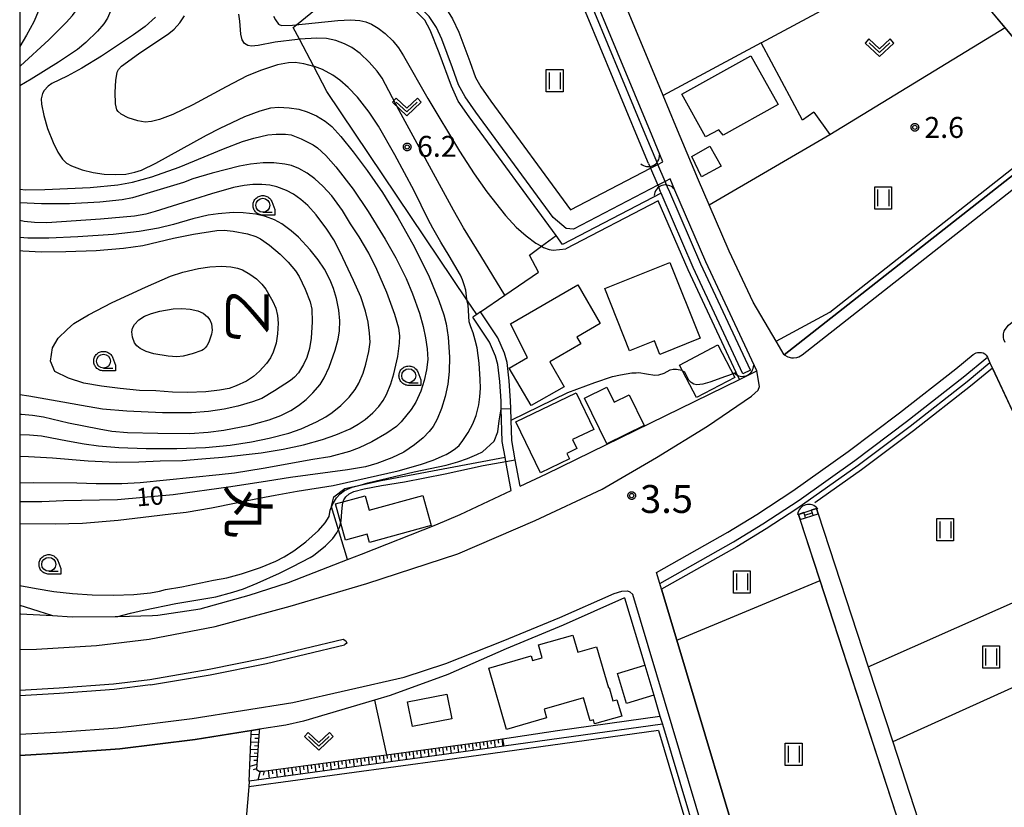
# Model space of a CAD drawing. Extents: x -28000 to -26000, y 100500 to 102000.
# Drawn here: x -28000 to -27823, y 100729 to 100870 of the extents above; entities that cross this region are included whole.
import ezdxf
from ezdxf.enums import TextEntityAlignment as Align

# ---------------------------------------------------------------- set-up
doc = ezdxf.new("R2010")
doc.units = 0
for name, color, linetype in [('2101000', 7, 'Continuous'), ('2101001', 7, 'Continuous'), ('2103000', 6, 'Continuous'), ('2213000', 7, 'Continuous'), ('2226000', 7, 'Continuous'), ('3001000', 4, 'Continuous'), ('3003000', 7, 'Continuous'), ('4219000', 1, 'Continuous'), ('4219990', 1, 'Continuous'), ('5101000', 4, 'Continuous'), ('5101001', 4, 'Continuous'), ('5102000', 4, 'Continuous'), ('5228000', 4, 'Continuous'), ('6101110', 6, 'Continuous'), ('6101121', 6, 'Continuous'), ('6101990', 6, 'Continuous'), ('6110000', 1, 'Continuous'), ('6110110', 1, 'Continuous'), ('6110120', 1, 'Continuous'), ('6130000', 3, 'Continuous'), ('6301000', 3, 'Continuous'), ('6302000', 3, 'Continuous'), ('6311000', 3, 'Continuous'), ('6313000', 3, 'Continuous'), ('6331000', 3, 'Continuous'), ('7101000', 2, 'Continuous'), ('7102000', 6, 'Continuous'), ('7102001', 8, 'Continuous'), ('7311000', 1, 'Continuous'), ('7312000', 1, 'Continuous'), ('8114000', 5, 'Continuous'), ('999', 7, 'Continuous'), ('CLIP_BOX', 4, 'Continuous')]:
    doc.layers.add(name, color=color, linetype=linetype)
doc.styles.add('@PlotAnnotation', font='@MS Gothic.ttf')
doc.styles.add('PlotAnnotation', font='MS Gothic.ttf')

# ---------------------------------------------------------------- blocks, each defined once
blk = doc.blocks.new('421900')
at = {"layer": '4219990'}
blk.add_arc((-0.313, 0), 0.812, 292.61987, 67.38013, dxfattribs=at)
blk = doc.blocks.new('631100')
at = {"layer": '6311000'}
for points in [[(-0.4, 0.6), (-0.4, -0.6)], [(0.4, 0.6), (0.4, -0.6)]]:
    blk.add_lwpolyline(points, dxfattribs=at)
at = {"layer": 'CLIP_BOX'}
blk.add_lwpolyline([(-0.6, 0.8), (0.6, 0.8), (0.6, -0.8), (-0.6, -0.8)], close=True, dxfattribs=at)
blk = doc.blocks.new('631300')
at = {"layer": '6313000'}
blk.add_lwpolyline([(0.75, 0.35), (0, -0.35), (-0.75, 0.35)], dxfattribs=at)
at = {"layer": 'CLIP_BOX'}
blk.add_lwpolyline([(1.033, 0.34), (0.76, 0.633), (0, -0.076), (-0.76, 0.633), (-1.033, 0.34), (0, -0.624)], close=True, dxfattribs=at)
blk = doc.blocks.new('633100')
at = {"layer": '6331000'}
blk.add_lwpolyline([(0, -0.5), (0.67, -0.5)], dxfattribs=at)
blk.add_circle((0, 0), 0.5, dxfattribs=at)
at = {"layer": 'CLIP_BOX'}
blk.add_lwpolyline([(0.87, -0.3), (0.87, -0.7), (0, -0.7), (-0.074, -0.695), (-0.146, -0.684), (-0.216, -0.666), (-0.282, -0.64), (-0.35, -0.606), (-0.414, -0.564), (-0.469, -0.521), (-0.52, -0.469), (-0.568, -0.408), (-0.608, -0.35), (-0.64, -0.281), (-0.666, -0.214), (-0.686, -0.144), (-0.697, -0.071), (-0.699, 0.003), (-0.695, 0.075), (-0.684, 0.148), (-0.665, 0.216), (-0.64, 0.281), (-0.606, 0.349), (-0.565, 0.412), (-0.522, 0.467), (-0.467, 0.52), (-0.41, 0.568), (-0.349, 0.607), (-0.283, 0.641), (-0.215, 0.665), (-0.148, 0.684), (-0.072, 0.696), (0, 0.7), (0.074, 0.696), (0.147, 0.685), (0.219, 0.666), (0.283, 0.639), (0.355, 0.605), (0.416, 0.562), (0.472, 0.518), (0.525, 0.463), (0.57, 0.407), (0.609, 0.346), (0.646, 0.273)], close=True, dxfattribs=at)
blk = doc.blocks.new('731100')
at = {"layer": '7311000'}
blk.add_circle((0, 0), 0.15, dxfattribs=at)
at = {"layer": 'CLIP_BOX'}
blk.add_lwpolyline([(-0.209, -0.178), (-0.219, -0.166), (-0.237, -0.14), (-0.251, -0.113), (-0.258, -0.094), (-0.265, -0.075), (-0.269, -0.057), (-0.273, -0.031), (-0.275, -0.008), (-0.274, 0.024), (-0.27, 0.054), (-0.266, 0.071), (-0.261, 0.088), (-0.255, 0.104), (-0.246, 0.124), (-0.239, 0.136), (-0.228, 0.154), (-0.219, 0.166), (-0.202, 0.187), (-0.189, 0.199), (-0.169, 0.217), (-0.151, 0.23), (-0.135, 0.239), (-0.113, 0.251), (-0.101, 0.256), (-0.082, 0.262), (-0.056, 0.269), (-0.04, 0.272), (-0.016, 0.275), (0.004, 0.275), (0.022, 0.274), (0.042, 0.272), (0.065, 0.267), (0.079, 0.264), (0.108, 0.253), (0.121, 0.247), (0.143, 0.235), (0.16, 0.224), (0.18, 0.208), (0.194, 0.194), (0.206, 0.182), (0.222, 0.162), (0.233, 0.146), (0.249, 0.116), (0.257, 0.097), (0.264, 0.075), (0.269, 0.057), (0.273, 0.032), (0.275, 0.014), (0.275, -0.008), (0.274, -0.023), (0.271, -0.048), (0.267, -0.067), (0.261, -0.088), (0.249, -0.117), (0.23, -0.151), (0.219, -0.166), (0.204, -0.184), (0.189, -0.199), (0.172, -0.215), (0.154, -0.228), (0.136, -0.239), (0.124, -0.246), (0.107, -0.253), (0.09, -0.26), (0.071, -0.266), (0.044, -0.271), (0.028, -0.274), (0.009, -0.275), (-0.009, -0.275), (-0.024, -0.274), (-0.041, -0.272), (-0.063, -0.268), (-0.086, -0.261), (-0.101, -0.256), (-0.115, -0.25), (-0.133, -0.241), (-0.148, -0.231), (-0.17, -0.216), (-0.182, -0.206), (-0.197, -0.192)], close=True, dxfattribs=at)
blk = doc.blocks.new('731200')
at = {"layer": '7312000'}
blk.add_circle((0, 0), 0.15, dxfattribs=at)
at = {"layer": 'CLIP_BOX'}
blk.add_lwpolyline([(-0.209, -0.178), (-0.219, -0.166), (-0.237, -0.14), (-0.251, -0.113), (-0.258, -0.094), (-0.265, -0.075), (-0.269, -0.057), (-0.273, -0.031), (-0.275, -0.008), (-0.274, 0.024), (-0.27, 0.054), (-0.266, 0.071), (-0.261, 0.088), (-0.255, 0.104), (-0.246, 0.124), (-0.239, 0.136), (-0.228, 0.154), (-0.219, 0.166), (-0.202, 0.187), (-0.189, 0.199), (-0.169, 0.217), (-0.151, 0.23), (-0.135, 0.239), (-0.113, 0.251), (-0.101, 0.256), (-0.082, 0.262), (-0.056, 0.269), (-0.04, 0.272), (-0.016, 0.275), (0.004, 0.275), (0.022, 0.274), (0.042, 0.272), (0.065, 0.267), (0.079, 0.264), (0.108, 0.253), (0.121, 0.247), (0.143, 0.235), (0.16, 0.224), (0.18, 0.208), (0.194, 0.194), (0.206, 0.182), (0.222, 0.162), (0.233, 0.146), (0.249, 0.116), (0.257, 0.097), (0.264, 0.075), (0.269, 0.057), (0.273, 0.032), (0.275, 0.014), (0.275, -0.008), (0.274, -0.023), (0.271, -0.048), (0.267, -0.067), (0.261, -0.088), (0.249, -0.117), (0.23, -0.151), (0.219, -0.166), (0.204, -0.184), (0.189, -0.199), (0.172, -0.215), (0.154, -0.228), (0.136, -0.239), (0.124, -0.246), (0.107, -0.253), (0.09, -0.26), (0.071, -0.266), (0.044, -0.271), (0.028, -0.274), (0.009, -0.275), (-0.009, -0.275), (-0.024, -0.274), (-0.041, -0.272), (-0.063, -0.268), (-0.086, -0.261), (-0.101, -0.256), (-0.115, -0.25), (-0.133, -0.241), (-0.148, -0.231), (-0.17, -0.216), (-0.182, -0.206), (-0.197, -0.192)], close=True, dxfattribs=at)

msp = doc.modelspace()

# ---------------------------------------------------------------- linework, layer by layer
at = {"layer": '2101000', "flags": 128}
for points in [[(-27910.29, 100786.73), (-27905.55, 100788.95), (-27870.96, 100805.86), (-27867.82, 100807.4), (-27876.99, 100826.98), (-27882.53, 100839.81), (-27883.38, 100841.83), (-27884.27, 100841.37), (-27885.6, 100840.67), (-27900.71, 100832.8), (-27902.04, 100832.96), (-27904.35, 100834.91), (-27918.2, 100853.81), (-27920.14, 100856.53), (-27921.32, 100858.67), (-27922.39, 100861.74), (-27924.33, 100866.85), (-27925.3, 100868.94), (-27926.56, 100870.92), (-27928.55, 100872.86)], [(-27923.88, 100872.86), (-27923.2, 100871.78), (-27922.4, 100870.53), (-27921.29, 100868.13), (-27919.29, 100862.87), (-27918.3, 100860.02), (-27917.34, 100858.3), (-27915.52, 100855.74), (-27901.24, 100836.25), (-27886.89, 100843.72), (-27885.56, 100844.42), (-27884.67, 100844.88), (-27886.62, 100849.52), (-27895.95, 100871.97), (-27896.31, 100872.86)], [(-27862.91, 100810.31), (-27864.36, 100812.75), (-27868.52, 100819.73), (-27872.79, 100828.87), (-27876.38, 100837.18), (-27878.3, 100841.62), (-27882.38, 100851.3), (-27884.65, 100856.76), (-27891.34, 100872.86)], [(-27862.91, 100810.31), (-27809.46, 100852.3), (-27805.39, 100855.5), (-27804.39, 100856.28), (-27802.17, 100858.02), (-27801.36, 100858.66), (-27800.44, 100859.38), (-27800.24, 100864.97), (-27800.22, 100865.68), (-27800.2, 100866.12), (-27800.16, 100867.31), (-27800.12, 100868.34)], [(-27941.24, 100773.6), (-27938.71, 100774.59), (-27925.38, 100779.84), (-27921.03, 100781.69), (-27911.88, 100785.98), (-27912.84, 100791.19), (-27912.98, 100791.95), (-27913.49, 100794.74), (-27913.66, 100800.64), (-27913.7, 100801.97), (-27913.94, 100805.49), (-27914.27, 100808.58), (-27914.69, 100810.05), (-27915.76, 100812.55), (-27918.77, 100817.04)], [(-27910.29, 100786.73), (-27911.16, 100791.48), (-27911.79, 100794.92), (-27911.9, 100798.6), (-27911.96, 100800.65), (-27912, 100802.05), (-27912.24, 100805.64), (-27912.6, 100808.91), (-27913.08, 100810.62), (-27914.26, 100813.37), (-27917.36, 100817.98)], [(-27885.23, 100769.34), (-27872.01, 100776.8), (-27866.76, 100780.02), (-27860.25, 100784.27), (-27850.29, 100791.36), (-27841.01, 100798.32), (-27830.84, 100806.27), (-27826.51, 100809.86)], [(-27826.51, 100809.86), (-27826.04, 100808.84), (-27825.6, 100807.91), (-27820.2, 100796.35)], [(-27860.22, 100685.68), (-27868.86, 100714.58), (-27882.19, 100759.17), (-27884.91, 100768.28), (-27885.23, 100769.34)], [(-27891.54, 100766.72), (-27902.56, 100761.87), (-27912.77, 100757.63), (-27923.22, 100753.01), (-27933.59, 100749.25), (-27936.4, 100748.41), (-27949.14, 100744.62), (-27952.3, 100743.95), (-27957.02, 100743.2), (-27958.46, 100742.97), (-27968.56, 100741.36), (-27982.03, 100739.68), (-27992.15, 100738.96), (-28000, 100738.49)], [(-27891.54, 100766.72), (-27887.94, 100754.66), (-27886.33, 100749.28), (-27885.21, 100745.54), (-27884.78, 100744.11), (-27867.5, 100686.35), (-27866.76, 100683.87)], [(-28000, 100763.91), (-27999.86, 100763.9), (-27994.11, 100763.56), (-27990.6, 100763.35), (-27982.86, 100763.39), (-27982.43, 100763.4), (-27976.21, 100763.59)]]:
    msp.add_lwpolyline(points, dxfattribs=at)
at = {"layer": '2101001', "flags": 128}
for points in [[(-27917.36, 100817.98), (-27918.06, 100817.51), (-27918.77, 100817.04)], [(-27976.21, 100763.59), (-27975.23, 100763.62), (-27967.67, 100764.79), (-27958.86, 100767.23), (-27951.78, 100769.47), (-27941.24, 100773.6)]]:
    msp.add_lwpolyline(points, dxfattribs=at)
at = {"layer": '2103000', "flags": 128}
msp.add_lwpolyline([(-27918.06, 100817.51), (-27919.82, 100820.13), (-27944.92, 100857.51), (-27947.28, 100861.99), (-27949.84, 100866.85), (-27950.96, 100868.97)], dxfattribs=at)
at = {"layer": '2213000', "flags": 128}
for points in [[(-27859.69, 100810.29), (-27805.16, 100853.13), (-27800.7, 100856.47), (-27799.86, 100857.1), (-27796.78, 100859.4), (-27795.89, 100860.2), (-27795.67, 100860.4), (-27795.37, 100860.67), (-27794.77, 100861.2), (-27794.06, 100861.84), (-27793.09, 100863.55), (-27792.62, 100865.15), (-27792.5, 100866.85), (-27792.57, 100868.88), (-27792.77, 100870.89), (-27792.95, 100872.11), (-27793.16, 100872.91)], [(-27823.33, 100812.49), (-27823.54, 100813.05), (-27823.61, 100813.39), (-27823.59, 100814.08), (-27823.47, 100814.55), (-27823.33, 100814.81), (-27822.7, 100815.62), (-27820.75, 100817.23), (-27809.55, 100826.46), (-27796.81, 100836.49), (-27788.31, 100843.42), (-27787.4, 100844.16), (-27786.24, 100845.1)], [(-27885.23, 100769.34), (-27885.82, 100771.31), (-27873.05, 100778.51), (-27867.86, 100781.69), (-27861.41, 100785.9), (-27851.45, 100792.99), (-27842.25, 100799.89), (-27832.15, 100807.78), (-27829.07, 100810.34), (-27828.52, 100810.65), (-27828.27, 100810.71), (-27827.89, 100810.72), (-27827.58, 100810.72), (-27827.25, 100810.65), (-27826.97, 100810.48), (-27826.75, 100810.21), (-27826.51, 100809.86)], [(-27862.91, 100810.31), (-27862.28, 100809.94), (-27861.64, 100809.78), (-27861.27, 100809.77), (-27860.69, 100809.82), (-27860.31, 100809.92), (-27859.69, 100810.29)], [(-28000, 100757.46), (-27996.99, 100757.55), (-27986.2, 100758.18), (-27976.81, 100759.32), (-27964.94, 100761.62), (-27951.51, 100765.24), (-27937.76, 100769.31), (-27921.47, 100774.65), (-27907.58, 100780.6), (-27895.55, 100786.22), (-27885.8, 100791.87), (-27876.66, 100797.5), (-27868.79, 100802.9), (-27867.6, 100803.97), (-27867.39, 100804.63), (-27867.82, 100807.4)], [(-28000, 100742.3), (-27992.39, 100742.75), (-27982.4, 100743.46), (-27969.1, 100745.12), (-27951.03, 100748), (-27931.04, 100752.56), (-27923.6, 100754.97), (-27913.33, 100759.02), (-27903.15, 100763.25), (-27893.39, 100767.54), (-27892.04, 100767.96), (-27891.05, 100767.99), (-27890.59, 100767.83), (-27890.05, 100767.34)], [(-27865.97, 100686.76), (-27890.05, 100767.34)]]:
    msp.add_lwpolyline(points, dxfattribs=at)
at = {"layer": '2226000', "flags": 128}
for points in [[(-27976.68, 100752.12), (-27966.03, 100753.95), (-27955.99, 100755.98), (-27952.49, 100756.81), (-27948.98, 100757.65), (-27941.98, 100759.32)], [(-27976.57, 100751.13), (-27972.22, 100751.87), (-27965.85, 100752.97), (-27955.77, 100755), (-27948.75, 100756.67), (-27941.75, 100758.34)], [(-27941.98, 100759.32), (-27941.52, 100759.07), (-27941.36, 100758.61), (-27941.75, 100758.34)], [(-28000, 100750.2), (-27992.9, 100750.62), (-27983.16, 100751.31), (-27976.68, 100752.12)], [(-27976.57, 100751.13), (-27983.07, 100750.32), (-27992.84, 100749.62), (-28000, 100749.2)]]:
    msp.add_lwpolyline(points, dxfattribs=at)
at = {"layer": '3001000', "flags": 128}
for points in [[(-27864.04, 100855.14), (-27873.86, 100849.68), (-27874.65, 100850.62), (-27877.06, 100849.38), (-27881.29, 100857), (-27868.91, 100863.89), (-27864.04, 100855.14)], [(-27874.24, 100844.08), (-27877.74, 100842.19), (-27879.52, 100845.86), (-27876.24, 100847.68), (-27874.24, 100844.08)], [(-27877.99, 100813.26), (-27885.22, 100810.37), (-27886.19, 100812.78), (-27890.65, 100811), (-27895.12, 100822.16), (-27883.43, 100826.84), (-27877.99, 100813.26)], [(-27902.38, 100804.54), (-27908.3, 100801.23), (-27912.22, 100807.88), (-27908.97, 100809.82), (-27911.99, 100815.84), (-27899.95, 100822.83), (-27895.93, 100815.91), (-27900.12, 100813.48), (-27899.4, 100812.25), (-27904.98, 100809.01), (-27902.38, 100804.54)], [(-27871.77, 100806.26), (-27878.65, 100802.63), (-27881.73, 100808.45), (-27874.85, 100812.09), (-27871.77, 100806.26)], [(-27894.73, 100804.51), (-27893.4, 100801.81), (-27890.71, 100803.13), (-27888.03, 100797.66), (-27894.75, 100794.36), (-27898.76, 100802.53), (-27894.73, 100804.51)], [(-27901.43, 100791.65), (-27906.61, 100789.12), (-27911.07, 100798.27), (-27900.25, 100803.49), (-27897.09, 100796.94), (-27900.91, 100795.1), (-27900.14, 100793.5), (-27901.92, 100792.63), (-27901.43, 100791.65)], [(-27927.71, 100785.1), (-27926.21, 100779.73), (-27937.29, 100776.65), (-27937.72, 100778.18), (-27941.57, 100777.11), (-27943.37, 100783.58), (-27938.05, 100785.05), (-27937.32, 100782.43), (-27927.71, 100785.1)], [(-27896.57, 100757.98), (-27894.46, 100750.63), (-27894.32, 100750.67), (-27893.63, 100748.26), (-27892.91, 100748.47), (-27892.07, 100745.53), (-27896.93, 100744.14), (-27897.15, 100744.9), (-27897.74, 100744.73), (-27898.91, 100748.82), (-27905.97, 100746.8), (-27905.53, 100745.24), (-27912.75, 100743.18), (-27915.89, 100754.15), (-27908.28, 100756.33), (-27908.05, 100755.53), (-27906.34, 100756.02), (-27906.99, 100758.31), (-27900.82, 100760.08), (-27899.94, 100757.01), (-27896.57, 100757.98)]]:
    msp.add_lwpolyline(points, close=True, dxfattribs=at)
at = {"layer": '3003000', "flags": 128}
msp.add_lwpolyline([(-27922.55, 100745.07), (-27929.58, 100743.67), (-27930.46, 100748.1), (-27923.44, 100749.5), (-27922.55, 100745.07)], close=True, dxfattribs=at)
at = {"layer": '5101000', "flags": 128}
for points in [[(-27887.26, 100844.59), (-27888.93, 100848.56), (-27898.26, 100871.02), (-27899.01, 100872.86)], [(-27885.88, 100845.18), (-27887.55, 100849.14), (-27896.87, 100871.59), (-27897.39, 100872.86)], [(-27870.35, 100806.91), (-27879.27, 100825.95), (-27884.83, 100838.84), (-27885.02, 100839.28), (-27885.22, 100839.77)], [(-27868.99, 100807.54), (-27877.9, 100826.57), (-27883.45, 100839.43), (-27883.84, 100840.35)], [(-27856.82, 100781.82), (-27847.86, 100754.38), (-27843.47, 100740.93), (-27835.13, 100715.36), (-27826.18, 100687.96), (-27819.71, 100668.14), (-27809.3, 100636.24), (-27806.86, 100628.76), (-27804.15, 100623.71), (-27803.52, 100623.27), (-27798.3, 100620.55), (-27797.19, 100619.97), (-27790.95, 100616.73), (-27721.33, 100584.97)], [(-27860.22, 100685.68), (-27828.07, 100682.76), (-27841.16, 100722.86), (-27860.05, 100780.76)]]:
    msp.add_lwpolyline(points, dxfattribs=at)
at = {"layer": '5101001', "flags": 128}
for points in [[(-27887.26, 100844.59), (-27886.89, 100843.72), (-27885.6, 100840.67), (-27885.22, 100839.77)], [(-27883.84, 100840.35), (-27884.27, 100841.37), (-27885.56, 100844.42), (-27885.88, 100845.18)], [(-27868.99, 100807.54), (-27870.35, 100806.91)], [(-27860.05, 100780.76), (-27860.36, 100781.71), (-27858.08, 100782.46), (-27857.13, 100782.77), (-27856.82, 100781.82)]]:
    msp.add_lwpolyline(points, dxfattribs=at)
at = {"layer": '5102000', "flags": 128}
for points in [[(-27885.02, 100839.28), (-27902.68, 100830.08), (-27903.84, 100831.67), (-27919.41, 100852.93), (-27921.41, 100855.73), (-27922.59, 100858.46), (-27924.77, 100864.41), (-27926.41, 100868.46), (-27927.34, 100870.29), (-27929.45, 100872.34), (-27930.13, 100872.86)], [(-27864.36, 100812.75), (-27854.77, 100817.97), (-27810.1, 100853.07), (-27826.58, 100872.86)], [(-27825.6, 100807.91), (-27829.54, 100804.65), (-27839.74, 100796.67), (-27849.07, 100789.68), (-27857.45, 100783.76)], [(-27885.49, 100743), (-27923.76, 100737.67), (-27958.94, 100732.87)], [(-27885.49, 100743), (-27868.59, 100686.44)]]:
    msp.add_lwpolyline(points, dxfattribs=at)
at = {"layer": '5228000'}
for points in [[(-27858.08, 100782.46), (-27857.92, 100781.98), (-27857.77, 100781.51), (-27856.82, 100781.82), (-27857.13, 100782.77)], [(-27859.41, 100782.02), (-27860.36, 100781.71), (-27860.05, 100780.76), (-27859.1, 100781.07), (-27859.26, 100781.55)]]:
    msp.add_lwpolyline(points, close=True, dxfattribs=at)
at = {"layer": '5228000', "flags": 128}
msp.add_lwpolyline([(-27859.26, 100781.55), (-27857.92, 100781.98)], dxfattribs=at)
at = {"layer": '6101110', "flags": 128}
msp.add_lwpolyline([(-27957.02, 100743.2), (-27957.07, 100742.83), (-27957.52, 100736.01), (-27957.09, 100735.7), (-27956.33, 100735.68), (-27936.6, 100738.29), (-27934.24, 100738.61), (-27917.02, 100740.95), (-27913.42, 100741.49)], dxfattribs=at)
at = {"layer": '6101121', "flags": 128}
for points in [[(-27805.39, 100855.5), (-27809.46, 100852.3), (-27810.1, 100853.07), (-27823.31, 100868.94), (-27826.58, 100872.86)], [(-27913.42, 100741.49), (-27913.21, 100740.14), (-27923.89, 100738.66), (-27958.85, 100733.89), (-27958.49, 100742.39), (-27958.46, 100742.97), (-27957.02, 100743.2)]]:
    msp.add_lwpolyline(points, dxfattribs=at)
at = {"layer": '6101990', "flags": 128}
for points in [[(-27957.11, 100742.19), (-27958.5, 100742.27)], [(-27957.2, 100740.84), (-27958.55, 100740.91)], [(-27957.16, 100741.52), (-27957.84, 100741.55)], [(-27920.85, 100740.43), (-27920.76, 100739.77)], [(-27920.19, 100740.52), (-27920.01, 100739.2)], [(-27919.53, 100740.61), (-27919.44, 100739.95)], [(-27918.87, 100740.7), (-27918.69, 100739.38)], [(-27918.21, 100740.79), (-27918.11, 100740.13)], [(-27917.55, 100740.88), (-27917.36, 100739.56)], [(-27916.89, 100740.97), (-27916.8, 100740.31)], [(-27916.24, 100741.07), (-27916.05, 100739.75)], [(-27915.58, 100741.17), (-27915.49, 100740.5)], [(-27914.92, 100741.27), (-27914.73, 100739.93)], [(-27914.25, 100741.37), (-27914.16, 100740.69)], [(-27913.58, 100741.47), (-27913.38, 100740.12)], [(-27957.29, 100739.52), (-27958.61, 100739.59)], [(-27957.33, 100738.88), (-27957.98, 100738.91)], [(-27957.24, 100740.18), (-27957.91, 100740.22)], [(-27934.19, 100738.62), (-27934.1, 100737.95)], [(-27933.52, 100738.71), (-27933.34, 100737.37)], [(-27932.85, 100738.8), (-27932.76, 100738.13)], [(-27932.19, 100738.89), (-27932, 100737.55)], [(-27931.52, 100738.98), (-27931.43, 100738.31)], [(-27930.85, 100739.07), (-27930.67, 100737.74)], [(-27930.18, 100739.16), (-27930.09, 100738.49)], [(-27929.51, 100739.25), (-27929.33, 100737.92)], [(-27928.85, 100739.34), (-27928.75, 100738.68)], [(-27928.18, 100739.43), (-27928, 100738.1)], [(-27927.51, 100739.52), (-27927.42, 100738.86)], [(-27926.84, 100739.62), (-27926.66, 100738.28)], [(-27926.18, 100739.71), (-27926.09, 100739.04)], [(-27925.51, 100739.8), (-27925.33, 100738.46)], [(-27924.84, 100739.89), (-27924.75, 100739.22)], [(-27924.18, 100739.98), (-27923.99, 100738.65)], [(-27923.51, 100740.07), (-27923.42, 100739.4)], [(-27922.84, 100740.16), (-27922.66, 100738.83)], [(-27922.18, 100740.25), (-27922.09, 100739.59)], [(-27921.52, 100740.34), (-27921.33, 100739.01)], [(-27957.46, 100736.9), (-27958.74, 100736.53)], [(-27957.37, 100738.23), (-27958.66, 100738.3)], [(-27957.42, 100737.57), (-27958.05, 100737.6)], [(-27947.07, 100736.9), (-27946.89, 100735.52)], [(-27946.38, 100737), (-27946.29, 100736.31)], [(-27945.7, 100737.09), (-27945.51, 100735.71)], [(-27945.01, 100737.18), (-27944.92, 100736.49)], [(-27944.32, 100737.27), (-27944.14, 100735.9)], [(-27943.64, 100737.36), (-27943.55, 100736.67)], [(-27942.96, 100737.45), (-27942.77, 100736.08)], [(-27942.28, 100737.54), (-27942.19, 100736.86)], [(-27941.6, 100737.63), (-27941.41, 100736.27)], [(-27940.92, 100737.72), (-27940.83, 100737.04)], [(-27940.24, 100737.81), (-27940.06, 100736.45)], [(-27939.57, 100737.9), (-27939.48, 100737.22)], [(-27938.89, 100737.99), (-27938.71, 100736.64)], [(-27938.22, 100738.08), (-27938.13, 100737.4)], [(-27937.54, 100738.17), (-27937.36, 100736.82)], [(-27936.87, 100738.25), (-27936.78, 100737.58)], [(-27936.2, 100738.34), (-27936.02, 100737.01)], [(-27935.53, 100738.44), (-27935.44, 100737.77)], [(-27934.86, 100738.53), (-27934.68, 100737.19)], [(-27957.52, 100736.09), (-27958.14, 100735.9)], [(-27956.88, 100735.69), (-27957.28, 100734.1)], [(-27956.16, 100735.7), (-27956.35, 100734.95)], [(-27955.45, 100735.8), (-27955.26, 100734.38)], [(-27954.75, 100735.89), (-27954.65, 100735.18)], [(-27954.04, 100735.98), (-27953.85, 100734.57)], [(-27953.34, 100736.08), (-27953.25, 100735.37)], [(-27952.64, 100736.17), (-27952.45, 100734.76)], [(-27951.94, 100736.26), (-27951.84, 100735.56)], [(-27951.24, 100736.35), (-27951.05, 100734.95)], [(-27950.54, 100736.45), (-27950.45, 100735.75)], [(-27949.84, 100736.54), (-27949.66, 100735.14)], [(-27949.15, 100736.63), (-27949.06, 100735.93)], [(-27948.46, 100736.72), (-27948.27, 100735.33)], [(-27947.76, 100736.81), (-27947.67, 100736.12)]]:
    msp.add_lwpolyline(points, dxfattribs=at)
at = {"layer": '6110000', "flags": 128}
for points in [[(-27867.04, 100866.23), (-27884.65, 100856.76)], [(-27857.59, 100853.79), (-27859.68, 100852.34), (-27867.04, 100866.23)], [(-27805.39, 100855.5), (-27809.46, 100852.3), (-27862.91, 100810.31)], [(-27876.38, 100837.18), (-27854.78, 100849.76)], [(-27870.96, 100805.86), (-27871.55, 100807.12), (-27880.18, 100825.54), (-27885.52, 100837.9), (-27902.08, 100829.27)], [(-27910.29, 100786.73), (-27911.16, 100791.48), (-27911.79, 100794.92), (-27911.9, 100798.6), (-27911.96, 100800.65), (-27912, 100802.05), (-27912.24, 100805.64), (-27912.6, 100808.91), (-27913.08, 100810.62), (-27914.26, 100813.37), (-27917.36, 100817.98), (-27913, 100820.98), (-27906.96, 100825.13), (-27908.6, 100828.18)], [(-27826.04, 100808.84), (-27820.2, 100796.35)], [(-27856.82, 100781.82), (-27847.86, 100754.38), (-27843.47, 100740.93), (-27835.13, 100715.36), (-27826.18, 100687.96), (-27819.71, 100668.14), (-27809.3, 100636.24), (-27806.86, 100628.76), (-27804.15, 100623.71), (-27803.52, 100623.27), (-27798.3, 100620.55)], [(-27884.91, 100768.28), (-27882.19, 100759.17), (-27868.86, 100714.58), (-27860.22, 100685.68), (-27828.07, 100682.76), (-27841.16, 100722.86), (-27856.49, 100769.85), (-27860.05, 100780.76)], [(-27999.86, 100763.9), (-27994.11, 100763.56), (-27990.6, 100763.35), (-27982.86, 100763.39), (-27982.43, 100763.4), (-27976.21, 100763.59)], [(-27886.33, 100749.28), (-27891.23, 100747.81), (-27892.84, 100753.19), (-27887.94, 100754.66)], [(-27884.78, 100744.11), (-27867.51, 100686.35), (-27867.81, 100686.37), (-27868.03, 100686.39)], [(-28000, 100738.49), (-27992.15, 100738.96), (-27982.03, 100739.68), (-27968.56, 100741.36), (-27957.02, 100743.2)]]:
    msp.add_lwpolyline(points, dxfattribs=at)
at = {"layer": '6110110', "flags": 128}
for points in [[(-27884.91, 100768.28), (-27885.23, 100769.34), (-27872.01, 100776.8), (-27866.76, 100780.02), (-27860.25, 100784.27), (-27850.29, 100791.36), (-27841.01, 100798.32), (-27830.84, 100806.27), (-27826.51, 100809.86), (-27826.04, 100808.84)], [(-27913.42, 100741.49), (-27903.57, 100742.98), (-27885.21, 100745.54), (-27884.78, 100744.11)]]:
    msp.add_lwpolyline(points, dxfattribs=at)
at = {"layer": '6110120', "flags": 128}
for points in [[(-27826.04, 100808.84), (-27830.15, 100805.43), (-27840.34, 100797.47), (-27849.65, 100790.49), (-27860.68, 100782.7), (-27866.17, 100779.11), (-27871.44, 100775.88), (-27884.91, 100768.28)], [(-27884.78, 100744.11), (-27913.21, 100740.14), (-27913.42, 100741.49)]]:
    msp.add_lwpolyline(points, dxfattribs=at)
at = {"layer": '6130000', "flags": 128}
msp.add_lwpolyline([(-27976.21, 100763.59), (-27975.23, 100763.62), (-27967.67, 100764.79), (-27958.86, 100767.23), (-27951.78, 100769.47), (-27941.24, 100773.6)], dxfattribs=at)
at = {"layer": '6301000', "flags": 128}
for points in [[(-27867.04, 100866.23), (-27854.72, 100872.86), (-27835.28, 100883.3)], [(-27950.96, 100868.97), (-27950.36, 100869.45), (-27946.16, 100872.86)], [(-27857.59, 100853.79), (-27854.78, 100849.76), (-27823.31, 100868.94)], [(-27908.6, 100828.18), (-27906.45, 100829.76), (-27903.84, 100831.67)], [(-27941.24, 100773.6), (-27942.85, 100778.95), (-27944.08, 100783.04), (-27944.12, 100783.16), (-27943.69, 100784.83), (-27941.72, 100786.36), (-27938.98, 100786.95), (-27935.21, 100787.76), (-27912.98, 100791.95)], [(-27936.4, 100748.41), (-27934.24, 100738.61)]]:
    msp.add_lwpolyline(points, dxfattribs=at)
at = {"layer": '6302000', "flags": 128}
for points in [[(-27847.86, 100754.38), (-27808.7, 100771.77)], [(-27882.19, 100759.17), (-27856.49, 100769.85)], [(-27802.86, 100759.28), (-27843.47, 100740.93)], [(-27958.85, 100733.89), (-27958.94, 100732.87)], [(-27958.94, 100732.87), (-27962.13, 100694.95)]]:
    msp.add_lwpolyline(points, dxfattribs=at)
at = {"layer": '7101000', "flags": 128}
for points in [[(-27975.65, 100870.82), (-27977.51, 100869.16), (-27979.58, 100867.62), (-27985.34, 100863.8), (-27988.85, 100861.66), (-27991.48, 100860.26), (-27994.25, 100858.94), (-27994.91, 100858.46), (-27995.64, 100857.66), (-27995.93, 100857.12), (-27996.14, 100856.18), (-27996.1, 100855.21), (-27995.68, 100853.2), (-27994.99, 100850.88), (-27994.01, 100848.32), (-27993.19, 100846.62), (-27992.33, 100845.35), (-27991.61, 100844.62), (-27990.73, 100844.14), (-27988.82, 100843.45), (-27986.84, 100842.95), (-27984.87, 100842.67), (-27982.9, 100842.59), (-27980.99, 100842.67), (-27979.34, 100843), (-27978.14, 100843.4), (-27975.6, 100844.65), (-27966.53, 100849.66), (-27964.08, 100850.89), (-27961.91, 100851.93), (-27959.61, 100853.01), (-27956.86, 100854.05), (-27954.98, 100854.56), (-27953.6, 100854.66), (-27951.67, 100854.57), (-27949.95, 100854.3), (-27948.48, 100853.86), (-27946.81, 100853.13), (-27945.24, 100852.17), (-27944.04, 100851.22), (-27942.42, 100849.44), (-27940.22, 100846.7), (-27937.7, 100843.35), (-27934.96, 100839.36), (-27932.22, 100834.88), (-27929.23, 100829.57), (-27926.61, 100824.28), (-27924.83, 100820.06), (-27923.93, 100817.48), (-27923.52, 100815.84), (-27923.18, 100813.48), (-27922.96, 100809.89), (-27923.01, 100807.28), (-27923.22, 100805.03), (-27923.7, 100802.8), (-27924.35, 100800.65), (-27925.16, 100798.75), (-27925.85, 100797.48), (-27926.6, 100796.53), (-27927.67, 100795.44), (-27929.23, 100794.15), (-27931.15, 100792.88), (-27933.3, 100791.81), (-27935.97, 100790.8), (-27937.99, 100790.23), (-27941.25, 100789.67), (-27951.43, 100788.3), (-27955.55, 100787.68), (-27962.12, 100786.61), (-27972.46, 100785.19), (-27982.48, 100784.3), (-27992.15, 100784.13), (-27996.04, 100783.95), (-28000, 100783.94)], [(-28000, 100829), (-27999.43, 100828.93), (-27996.12, 100828.76), (-27991.73, 100828.8), (-27986.28, 100829.02), (-27981.38, 100829.4), (-27977.91, 100829.91), (-27972.41, 100831.19), (-27968.82, 100831.91), (-27964.64, 100832.55), (-27963.36, 100832.64), (-27961.73, 100832.46), (-27959.18, 100831.98), (-27957.66, 100831.51), (-27956.84, 100831.1), (-27955.21, 100829.95), (-27953.32, 100828.34), (-27951.85, 100826.88), (-27950.54, 100825.32), (-27949.92, 100824.35), (-27948.84, 100822.04), (-27947.94, 100819.77), (-27947.61, 100818.49), (-27947.55, 100816.19), (-27947.74, 100813.29), (-27948.04, 100811.42), (-27948.53, 100809.84), (-27949.11, 100808.58), (-27950.04, 100807.05), (-27950.73, 100806.28), (-27951.44, 100805.69), (-27954.3, 100803.82), (-27956.58, 100802.48), (-27958.25, 100801.86), (-27960.91, 100801.08), (-27963.37, 100800.56), (-27966.16, 100800.13), (-27969.21, 100799.88), (-27974.38, 100799.91), (-27980.78, 100800.19), (-27985.14, 100800.58), (-27988.91, 100801.21), (-27992.25, 100801.8), (-27998.36, 100802.88), (-28000, 100803.1)]]:
    msp.add_lwpolyline(points, dxfattribs=at)
at = {"layer": '7102000', "flags": 128}
for points in [[(-28000, 100879.93), (-27997.39, 100875.89), (-27996.88, 100874.46), (-27996.58, 100873.17), (-27996.6, 100871.94), (-27997.44, 100869.94), (-27998.75, 100867.57), (-28000, 100865.54)], [(-27983.32, 100872.86), (-27983.52, 100872.3), (-27984.24, 100870.63), (-27984.9, 100869.6), (-27986.03, 100868.31), (-27988.13, 100866.26), (-27989.65, 100865.03), (-27993.04, 100862.77), (-27997.96, 100859.69), (-28000, 100858.53)], [(-28000, 100861.97), (-27999.85, 100862.1), (-27994.77, 100866.72), (-27991.64, 100869.83), (-27990.52, 100871.09), (-27989.72, 100872.26), (-27989.38, 100872.86)], [(-28000, 100780.06), (-27993.63, 100780.01), (-27988.71, 100780.15), (-27982.36, 100780.67), (-27976.35, 100781.36), (-27972.9, 100781.8), (-27970.15, 100782.08), (-27965.63, 100782.85), (-27957.06, 100784.63), (-27954.21, 100785.15), (-27950.27, 100785.89), (-27943.78, 100786.9), (-27941.39, 100787.39), (-27932.17, 100789.52), (-27928.16, 100790.64), (-27925.88, 100791.42), (-27923.84, 100792.3), (-27923.54, 100792.46), (-27922.65, 100792.98), (-27921.87, 100793.52), (-27921.2, 100794.07), (-27920.54, 100794.92), (-27919.62, 100796.36), (-27918.77, 100797.95), (-27918.18, 100799.45), (-27917.71, 100801.31), (-27917.48, 100802.79), (-27917.4, 100804.31), (-27917.46, 100805.87), (-27917.65, 100808.83), (-27917.99, 100811.52), (-27918.31, 100812.95), (-27918.68, 100814.21), (-27919.1, 100815.3), (-27919.43, 100816.19), (-27919.62, 100819.23), (-27919.82, 100820.13), (-27919.85, 100820.26), (-27920.04, 100821.89), (-27920.29, 100822.85), (-27920.6, 100823.75), (-27920.97, 100824.59), (-27923, 100828.02), (-27924.51, 100830.47), (-27925.92, 100832.99), (-27926.79, 100834.52), (-27929.28, 100839.67), (-27932.76, 100846.15), (-27935.68, 100851.28), (-27937.36, 100853.81), (-27939.44, 100856.47), (-27941.08, 100858.2), (-27942.58, 100859.51), (-27943.86, 100860.41), (-27945.72, 100861.4), (-27947.14, 100861.95), (-27947.28, 100861.99), (-27949.07, 100862.47), (-27950.64, 100862.69), (-27951.82, 100862.65), (-27953.78, 100862.26), (-27956.64, 100861.33), (-27959.19, 100860.28), (-27962.97, 100858.34), (-27968.94, 100855.07), (-27972.53, 100853.38), (-27974.95, 100852.45), (-27976.39, 100852.08), (-27977.5, 100851.99), (-27978.82, 100852.23), (-27980.55, 100852.79), (-27981.82, 100853.4), (-27982.37, 100853.88), (-27982.57, 100854.18), (-27982.81, 100855.3), (-27982.86, 100857.38), (-27982.76, 100859.47), (-27982.53, 100860.92), (-27982.31, 100861.43), (-27981.77, 100862.01), (-27978.68, 100864.22), (-27973.25, 100867.86), (-27972.28, 100868.63), (-27971.26, 100869.77), (-27970.45, 100871.03)], [(-27913, 100820.98), (-27917.31, 100828.04), (-27920.44, 100833.04), (-27922.23, 100836.24), (-27931.99, 100854.1), (-27935.03, 100859.85), (-27935.92, 100861.15), (-27937.32, 100862.74), (-27938.98, 100864.28), (-27940.43, 100865.35), (-27941.74, 100866.01), (-27943.32, 100866.61), (-27945.01, 100866.98), (-27946.71, 100867.05), (-27949.84, 100866.85), (-27950.2, 100866.83), (-27954.2, 100866.33), (-27957.23, 100865.74), (-27958.43, 100865.63), (-27959.11, 100865.75), (-27959.68, 100866.1), (-27960.11, 100866.75), (-27960.37, 100867.75), (-27960.52, 100870.09), (-27960.73, 100871.36)], [(-27954.52, 100871.01), (-27954.11, 100870.32), (-27953.58, 100869.57), (-27953.35, 100869.41), (-27953.02, 100869.31), (-27951.07, 100869.38), (-27942.97, 100870.23), (-27940.7, 100870.31), (-27939.04, 100870.18), (-27937.97, 100869.99), (-27936.9, 100869.56), (-27935.75, 100868.85), (-27934.5, 100867.88), (-27933.12, 100866.54), (-27932.09, 100865.3), (-27931.19, 100863.87), (-27926.83, 100856.26), (-27921.12, 100846.78), (-27918.49, 100842.75), (-27916.23, 100839.53), (-27912.93, 100835.29), (-27910.96, 100833.16), (-27909.22, 100831.59), (-27907.47, 100830.3), (-27906.45, 100829.76), (-27906.06, 100829.55), (-27905.05, 100829.16), (-27904.35, 100829.05), (-27902.08, 100829.27)], [(-28000, 100839.97), (-27998.96, 100839.89), (-27995.5, 100839.93), (-27987.36, 100840.27), (-27982.42, 100840.78), (-27979.76, 100841.24), (-27976.31, 100842.21), (-27971.38, 100843.94), (-27963.48, 100847.23), (-27960.07, 100848.52), (-27958.01, 100849.14), (-27955.49, 100849.7), (-27954.03, 100849.86), (-27952.36, 100849.84), (-27951.34, 100849.7), (-27949.53, 100848.98), (-27947.4, 100847.9), (-27946.63, 100847.36), (-27945.12, 100846.04), (-27943.31, 100844), (-27940.23, 100839.97), (-27937.53, 100835.99), (-27934.48, 100831), (-27932.58, 100827.69), (-27930.71, 100823.98), (-27929.55, 100821.23), (-27928.33, 100817.77), (-27927.65, 100815.36), (-27927.22, 100813.34), (-27926.94, 100811.38), (-27926.84, 100809.47), (-27927.06, 100807.58), (-27927.48, 100805.67), (-27928.1, 100803.78), (-27928.96, 100801.8), (-27929.83, 100800.47), (-27931.62, 100798.3), (-27932.45, 100797.47), (-27934.19, 100796.25), (-27936.86, 100794.69), (-27939.12, 100793.61), (-27940.87, 100792.99), (-27944.4, 100792.01), (-27947.46, 100791.55), (-27956.35, 100789.94), (-27961.5, 100789.08), (-27964.23, 100788.79), (-27978.38, 100787.36), (-27981.67, 100787.18), (-27986.28, 100787.17), (-27989.76, 100787.31), (-27997.58, 100787.35), (-28000, 100787.29)], [(-28000, 100792.13), (-27998.4, 100792.1), (-27994.1, 100791.83), (-27987.7, 100791.31), (-27982.73, 100791.08), (-27978.66, 100791.1), (-27974.8, 100791.31), (-27970.84, 100791.34), (-27967.37, 100791.67), (-27963.66, 100791.94), (-27956.72, 100792.74), (-27952.78, 100793.36), (-27949.13, 100794.16), (-27945.71, 100795.11), (-27943.32, 100795.94), (-27940.77, 100797.06), (-27939.3, 100797.84), (-27938.05, 100798.72), (-27936.67, 100799.92), (-27935.62, 100801.06), (-27934.81, 100802.12), (-27934.22, 100803.21), (-27933.45, 100805.08), (-27932.92, 100806.87), (-27932.23, 100810), (-27931.88, 100812.4), (-27931.83, 100813.67), (-27932.03, 100815.06), (-27932.73, 100817.55), (-27934.18, 100821.48), (-27935.94, 100825.6), (-27937.42, 100828.52), (-27939.13, 100831.45), (-27940.67, 100833.77), (-27942.12, 100836.15), (-27944.06, 100838.76), (-27945.65, 100840.54), (-27947.06, 100841.84), (-27948.48, 100842.86), (-27949.94, 100843.69), (-27951.29, 100844.21), (-27952.46, 100844.49), (-27954.41, 100844.68), (-27956.35, 100844.69), (-27958.64, 100844.47), (-27960.58, 100844.08), (-27965.49, 100842.83), (-27968.95, 100841.81), (-27970.63, 100841.18), (-27975.39, 100839.76), (-27979.78, 100838.41), (-27981.65, 100838.06), (-27985.64, 100837.67), (-27991.09, 100837.37), (-27996.07, 100837.34), (-28000, 100837.56)], [(-28000, 100796.01), (-27998.22, 100795.98), (-27996.09, 100795.77), (-27991.43, 100794.91), (-27988.47, 100794.35), (-27985.87, 100794.01), (-27982.25, 100793.69), (-27977.35, 100793.48), (-27971.8, 100793.48), (-27966.7, 100793.7), (-27962.25, 100794.12), (-27958.45, 100794.69), (-27955.27, 100795.36), (-27951.77, 100796.27), (-27949.56, 100797.04), (-27946.81, 100798.3), (-27945.1, 100799.19), (-27943.96, 100799.94), (-27942.43, 100801.19), (-27940.92, 100802.7), (-27939.84, 100804.08), (-27939.19, 100805.22), (-27938.43, 100807.03), (-27937.92, 100808.61), (-27937.4, 100810.89), (-27937.19, 100812.58), (-27937.26, 100814.18), (-27937.52, 100816.13), (-27937.98, 100818.1), (-27938.84, 100820.66), (-27940.18, 100823.63), (-27942.52, 100828.7), (-27943.7, 100830.9), (-27944.92, 100832.82), (-27946.85, 100835.37), (-27948.35, 100837.06), (-27949.58, 100838.13), (-27950.92, 100839.07), (-27952.17, 100839.72), (-27953.88, 100840.38), (-27955.13, 100840.68), (-27956.56, 100840.84), (-27958.23, 100840.81), (-27959.74, 100840.64), (-27961.64, 100840.26), (-27965.62, 100839.13), (-27971.68, 100837.22), (-27975.7, 100836), (-27977.38, 100835.51), (-27979.4, 100835.17), (-27985.49, 100834.6), (-27995.16, 100833.96), (-27997.36, 100833.98), (-27999.2, 100834.17), (-28000, 100834.34)], [(-28000, 100799.66), (-27999.66, 100799.65), (-27997.69, 100799.47), (-27995.71, 100799.16), (-27991.27, 100798.12), (-27985.74, 100797.04), (-27983.47, 100796.62), (-27980.68, 100796.35), (-27975.22, 100796.24), (-27969.49, 100796.17), (-27966.2, 100796.41), (-27963.42, 100796.78), (-27958.76, 100797.71), (-27955.29, 100798.62), (-27953.19, 100799.43), (-27951.38, 100800.32), (-27949.99, 100801.21), (-27948.61, 100802.31), (-27947.42, 100803.47), (-27946.12, 100804.98), (-27945.4, 100806.19), (-27944.54, 100808.06), (-27943.42, 100811.14), (-27942.9, 100813.12), (-27942.68, 100814.57), (-27942.59, 100816.41), (-27942.78, 100818.32), (-27943.21, 100820.38), (-27943.73, 100822.18), (-27944.34, 100823.66), (-27945.37, 100825.64), (-27946.48, 100827.31), (-27947.92, 100829.13), (-27950.03, 100831.41), (-27951.32, 100832.53), (-27952.99, 100833.75), (-27954.34, 100834.48), (-27955.9, 100835.08), (-27957.68, 100835.48), (-27959.91, 100835.76), (-27961.72, 100835.79), (-27964.43, 100835.59), (-27966.23, 100835.3), (-27968.98, 100834.66), (-27972.41, 100833.65), (-27975.09, 100833.01), (-27978.57, 100832.38), (-27983.27, 100831.84), (-27989.59, 100831.42), (-27994.76, 100831.2), (-27998.57, 100831.23), (-28000, 100831.34)], [(-27993.67, 100807.33), (-27994.47, 100809.13), (-27994.1, 100811.53), (-27993.08, 100813.28), (-27991.5, 100814.86), (-27990.27, 100815.89), (-27987.66, 100817.48), (-27983.44, 100819.67), (-27977.43, 100822.45), (-27972.95, 100824.37), (-27970.76, 100825.12), (-27967.92, 100825.77), (-27965.92, 100826.07), (-27963.84, 100826.18), (-27962.14, 100826.05), (-27960.92, 100825.82), (-27960.06, 100825.5), (-27958.71, 100824.75), (-27957.55, 100823.89), (-27956.57, 100822.98), (-27955.87, 100822.06), (-27954.62, 100819.86), (-27954.08, 100818.67), (-27953.77, 100817.37), (-27953.68, 100815.97), (-27953.76, 100814.06), (-27954.03, 100812.37), (-27954.53, 100810.77), (-27955.01, 100809.77), (-27955.75, 100808.73), (-27956.99, 100807.37), (-27958.1, 100806.41), (-27959.35, 100805.57), (-27961.16, 100804.73), (-27962.46, 100804.28), (-27964.19, 100803.94), (-27966.65, 100803.68), (-27969.93, 100803.55), (-27972.61, 100803.6), (-27975.6, 100803.83), (-27978.54, 100803.93), (-27982, 100804.28), (-27985.31, 100804.7), (-27988.49, 100805.24), (-27991.25, 100806.11), (-27993.67, 100807.33)], [(-27966.43, 100811.93), (-27966.72, 100811.53), (-27967.02, 100811.27), (-27967.35, 100811.09), (-27969.06, 100810.45), (-27970.7, 100810.05), (-27971.8, 100809.94), (-27973.41, 100810.05), (-27975.93, 100810.5), (-27977.31, 100810.9), (-27978.4, 100811.44), (-27978.98, 100811.9), (-27979.4, 100812.46), (-27979.76, 100813.44), (-27979.9, 100814.43), (-27979.8, 100815.08), (-27979.43, 100815.73), (-27978.61, 100816.58), (-27977.61, 100817.22), (-27976.38, 100817.72), (-27974.87, 100818.13), (-27972.51, 100818.52), (-27970.94, 100818.6), (-27969.44, 100818.48), (-27968.08, 100818.19), (-27967.12, 100817.76), (-27966.31, 100817.11), (-27965.9, 100816.57), (-27965.6, 100815.83), (-27965.51, 100814.72), (-27965.61, 100814.02), (-27966.11, 100812.54), (-27966.43, 100811.93)], [(-27911.9, 100798.6), (-27901.7, 100803.55), (-27896.86, 100805.36), (-27893.74, 100806.4), (-27892.31, 100806.69), (-27890.27, 100807.05), (-27889.49, 100807.09), (-27889.02, 100807.1), (-27887.65, 100806.86), (-27886.14, 100806.67), (-27885.4, 100806.71), (-27884.45, 100807), (-27883.37, 100807.61), (-27882.83, 100807.75), (-27882.24, 100807.75), (-27881.3, 100807.52), (-27881.2, 100807.45)], [(-28000, 100768.94), (-27997.03, 100768.43), (-27993.9, 100767.9), (-27990.55, 100767.52), (-27986.98, 100767.29), (-27983.21, 100767.22), (-27979.52, 100767.34), (-27976.52, 100767.66), (-27974.92, 100767.97), (-27973.87, 100768.24), (-27970.94, 100768.71), (-27965.23, 100769.91), (-27962.87, 100770.36), (-27960.21, 100771.06), (-27956.85, 100772.18), (-27954.08, 100773.32), (-27952.56, 100774.07), (-27950.82, 100775.16), (-27948.67, 100776.79), (-27946.44, 100778.83), (-27945.24, 100780.17), (-27944.5, 100781.34), (-27944.31, 100782.46), (-27943.92, 100783.45), (-27943.19, 100784.68), (-27942.56, 100785.41), (-27941.74, 100786), (-27940.39, 100786.55), (-27938.98, 100786.95), (-27937.6, 100787.34), (-27929.25, 100789.3), (-27923.56, 100790.5), (-27921.42, 100791.09), (-27919.72, 100791.69), (-27918.06, 100792.42), (-27917.03, 100792.94), (-27914.95, 100794.83), (-27914.27, 100796.5), (-27914.02, 100798.48), (-27913.66, 100800.64)], [(-27941.99, 100783.96), (-27941.9, 100784.28), (-27941.54, 100784.86), (-27940.95, 100785.4), (-27940.12, 100785.79), (-27938.24, 100786.29), (-27935.14, 100786.88), (-27930.98, 100787.56), (-27923.69, 100788.96), (-27916.9, 100790.47), (-27912.84, 100791.19)], [(-27982.43, 100763.4), (-27980.12, 100763.99), (-27977.83, 100764.53), (-27972.03, 100765.71), (-27964.84, 100766.95), (-27961.77, 100767.74), (-27959.86, 100768.36), (-27957.43, 100769.4), (-27953.41, 100771.14), (-27951.01, 100772.36), (-27947.93, 100773.96), (-27947.3, 100774.35), (-27945.16, 100776.09), (-27943.86, 100777.36), (-27943.12, 100778.37), (-27942.66, 100779.37), (-27942.45, 100780.25)], [(-28000, 100765.43), (-27997.86, 100764.77), (-27994.11, 100763.56)]]:
    msp.add_lwpolyline(points, dxfattribs=at)
at = {"layer": '7102001', "flags": 128}
for points in [[(-27871.55, 100807.12), (-27880.18, 100825.54), (-27885.52, 100837.9), (-27902.08, 100829.27)], [(-27911.96, 100800.65), (-27912, 100802.05), (-27912.24, 100805.64), (-27912.6, 100808.91), (-27913.08, 100810.62), (-27914.26, 100813.37), (-27917.36, 100817.98), (-27913, 100820.98)], [(-27871.55, 100807.12), (-27872.93, 100806.62), (-27873.48, 100806.41), (-27876.24, 100805.37), (-27877.54, 100805.05), (-27878.57, 100804.94), (-27879.13, 100805.02), (-27879.62, 100805.31), (-27880.02, 100805.76), (-27880.45, 100806.6), (-27880.76, 100807.16), (-27881.2, 100807.45)], [(-27913.66, 100800.64), (-27911.96, 100800.65)], [(-27911.16, 100791.48), (-27911.79, 100794.92), (-27911.9, 100798.6)], [(-27912.84, 100791.19), (-27911.16, 100791.48)], [(-27942.45, 100780.25), (-27942.37, 100780.56), (-27942.24, 100782.18), (-27942.14, 100783.43), (-27941.99, 100783.96)], [(-27841.16, 100722.86), (-27860.05, 100780.76), (-27859.1, 100781.07), (-27856.82, 100781.82), (-27847.86, 100754.38), (-27843.47, 100740.93), (-27835.13, 100715.36)], [(-27994.11, 100763.56), (-27990.6, 100763.35), (-27982.86, 100763.39), (-27982.43, 100763.4)]]:
    msp.add_lwpolyline(points, dxfattribs=at)
at = {"layer": '999', "flags": 128}
msp.add_lwpolyline([(-28000, 100500), (-26000, 100500), (-26000, 102000), (-28000, 102000)], close=True, dxfattribs=at)

# ---------------------------------------------------------------- block references
at = {"layer": '4219000', "xscale": 2.5, "yscale": 2.5, "zscale": 2.5}
for p, rotation in [((-27886.97, 100845.34), 295.5397328183357), ((-27884.46, 100839.44), 109.3224823790586), ((-27870.12, 100807.74), 292.2056433327068), ((-27858.73, 100782.2), 106.2602047082986)]:
    msp.add_blockref('421900', p, dxfattribs=dict(at, rotation=rotation))
at = {"layer": '6311000', "xscale": 2.5, "yscale": 2.5, "zscale": 2.5}
for p in [(-27904.08, 100859.41), (-27845.2, 100838.42), (-27834.05, 100778.95), (-27870.51, 100769.6), (-27825.84, 100756.15), (-27861.23, 100738.72)]:
    msp.add_blockref('631100', p, dxfattribs=at)
at = {"layer": '6313000', "xscale": 2.5, "yscale": 2.5, "zscale": 2.5}
for p in [(-27845.84, 100865.32), (-27930.6, 100854.71), (-27946.37, 100741.03)]:
    msp.add_blockref('631300', p, dxfattribs=at)
at = {"layer": '6331000', "xscale": 2.5, "yscale": 2.5, "zscale": 2.5}
for p in [(-27956.42, 100837.09), (-27984.97, 100809.17), (-27930.25, 100806.55), (-27994.79, 100772.75)]:
    msp.add_blockref('633100', p, dxfattribs=at)
at = {"layer": '7311000', "xscale": 2.5, "yscale": 2.5, "zscale": 2.5}
msp.add_blockref('731100', (-27890.27, 100785.07, 3.5), dxfattribs=at)
at = {"layer": '7312000', "xscale": 2.5, "yscale": 2.5, "zscale": 2.5}
for p in [(-27839.51, 100851.07, 2.6), (-27930.53, 100847.55, 6.2)]:
    msp.add_blockref('731200', p, dxfattribs=at)

# ---------------------------------------------------------------- texts
at = {"layer": '7101000', "style": 'PlotAnnotation'}
msp.add_text('10', height=3.25, rotation=5, dxfattribs=at).set_placement((-27978.96, 100783.11))
at = {"layer": '7311000', "style": 'PlotAnnotation'}
msp.add_text('3.5', height=5, dxfattribs=at).set_placement((-27888.76, 100781.96))
at = {"layer": '7312000', "style": 'PlotAnnotation'}
for s, p in [('2.6', (-27837.8, 100849.17)), ('6.2', (-27928.76, 100845.78))]:
    msp.add_text(s, height=3.75, dxfattribs=at).set_placement(p)
at = {"layer": '8114000', "style": '@PlotAnnotation'}
for s, p in [('乙', (-27959.12, 100817.29)), ('丸', (-27959.12, 100782.29))]:
    msp.add_text(s, height=7, rotation=270, dxfattribs=at).set_placement(p, align=Align.MIDDLE_CENTER)

doc.saveas('drawing.dxf')
